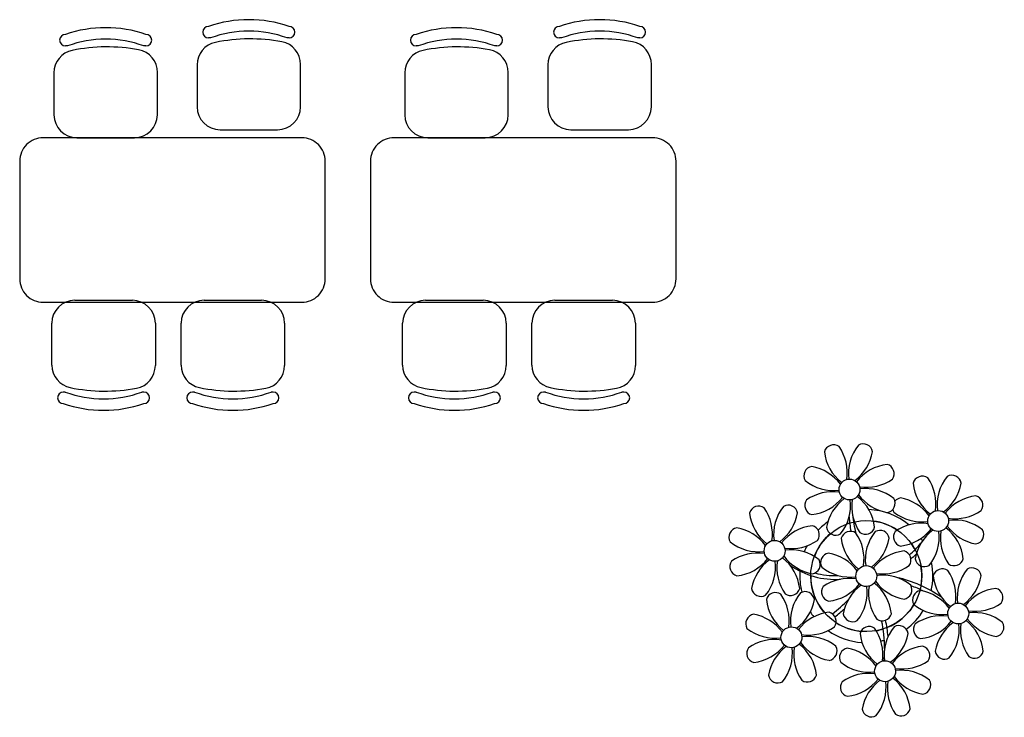
# Model space of a CAD drawing. Units: metres. Extents: x 11900 to 12019, y -821 to -478.
# Drawn here: x 11947 to 11955, y -793 to -787 of the extents above; entities that cross this region are included whole.
import ezdxf

# ---------------------------------------------------------------- set-up
doc = ezdxf.new("R2010")
doc.units = ezdxf.units.M
doc.header["$LTSCALE"] = 2.5
doc.header["$MEASUREMENT"] = 0
doc.layers.get('0').update_dxf_attribs({"linetype": 'CONTINUOUS'})
doc.layers.add('Layout-int', color=1, linetype='CONTINUOUS')
doc.layers.add('MARGEM TEC', color=251, linetype='CONTINUOUS')

msp = doc.modelspace()

# ---------------------------------------------------------------- linework, layer by layer
at = {"color": 254}
for p, q in [((11948.92092, -787.51195), (11948.90583, -787.51195)), ((11949.52246, -787.51195), (11949.50738, -787.51195)), ((11951.60727, -787.51195), (11951.59218, -787.51195)), ((11952.20881, -787.51195), (11952.19372, -787.51195)), ((11947.82466, -787.57322), (11947.80958, -787.57322)), ((11948.42621, -787.57322), (11948.41112, -787.57322)), ((11950.51101, -787.57322), (11950.49592, -787.57322)), ((11951.11256, -787.57322), (11951.09747, -787.57322)), ((11948.5143, -788.09969), (11948.5143, -787.77601)), ((11948.81774, -787.71882), (11948.81774, -788.03841)), ((11949.61055, -788.03841), (11949.61055, -787.71474)), ((11951.20065, -788.09969), (11951.20065, -787.77601)), ((11951.50409, -787.71882), (11951.50409, -788.03841)), ((11952.2969, -788.03841), (11952.2969, -787.71474)), ((11947.72148, -787.78009), (11947.72148, -788.09969)), ((11950.40783, -787.78009), (11950.40783, -788.09969)), ((11948.99392, -788.21459), (11949.43437, -788.21459)), ((11951.68027, -788.21459), (11952.12072, -788.21459)), ((11947.89767, -788.27587), (11948.33812, -788.27587)), ((11950.58402, -788.27587), (11951.02447, -788.27587)), ((11947.88168, -789.52031), (11948.32213, -789.52031)), ((11948.87168, -789.52031), (11949.31213, -789.52031)), ((11950.56803, -789.52031), (11951.00848, -789.52031)), ((11951.55803, -789.52031), (11951.99848, -789.52031)), ((11947.7055, -790.01609), (11947.7055, -789.69649)), ((11948.49831, -789.69649), (11948.49831, -790.02017)), ((11948.6955, -790.01609), (11948.6955, -789.69649)), ((11949.48831, -789.69649), (11949.48831, -790.02017)), ((11950.39185, -790.01609), (11950.39185, -789.69649)), ((11951.18466, -789.69649), (11951.18466, -790.02017)), ((11951.38185, -790.01609), (11951.38185, -789.69649)), ((11952.17466, -789.69649), (11952.17466, -790.02017)), ((11947.80868, -790.22296), (11947.79359, -790.22296)), ((11948.41022, -790.22296), (11948.39514, -790.22296)), ((11948.79868, -790.22296), (11948.78359, -790.22296)), ((11949.40022, -790.22296), (11949.38514, -790.22296)), ((11950.49503, -790.22296), (11950.47994, -790.22296)), ((11951.09657, -790.22296), (11951.08148, -790.22296)), ((11951.48503, -790.22296), (11951.46994, -790.22296)), ((11952.08657, -790.22296), (11952.07148, -790.22296))]:
    msp.add_line(p, q, dxfattribs=at)
for centre, radius, start, end in [((11949.21415, -788.32072), 0.94838, 71.028469, 108.971531), ((11951.9005, -788.32072), 0.94838, 71.028469, 108.971531), ((11948.11789, -788.382), 0.94838, 71.028469, 108.971531), ((11948.90583, -787.4679), 0.04405, 90, 180), ((11948.90583, -787.4679), 0.04405, 180, 270), ((11949.21415, -788.32072), 0.86029, 70.071396, 109.928604), ((11949.52246, -787.4679), 0.04405, 0, 90), ((11949.52246, -787.4679), 0.04405, 270, 0), ((11950.80424, -788.382), 0.94838, 71.028469, 108.971531), ((11951.59218, -787.4679), 0.04405, 90, 180), ((11951.59218, -787.4679), 0.04405, 180, 270), ((11951.9005, -788.32072), 0.86029, 70.071396, 109.928604), ((11952.20881, -787.4679), 0.04405, 0, 90), ((11952.20881, -787.4679), 0.04405, 270, 0), ((11947.80958, -787.52918), 0.04405, 90, 180), ((11947.80958, -787.52918), 0.04405, 180, 270), ((11948.11789, -788.382), 0.86029, 70.071396, 109.928604), ((11948.42621, -787.52918), 0.04405, 0, 90), ((11948.42621, -787.52918), 0.04405, 270, 0), ((11948.99392, -787.71882), 0.17618, 101.607049, 180), ((11949.22456, -788.84172), 1.32253, 79.453993, 101.607049), ((11949.43437, -787.71474), 0.17618, 0, 79.453993), ((11950.49592, -787.52918), 0.04405, 90, 180), ((11950.49592, -787.52918), 0.04405, 180, 270), ((11950.80424, -788.382), 0.86029, 70.071396, 109.928604), ((11951.11256, -787.52918), 0.04405, 0, 90), ((11951.11256, -787.52918), 0.04405, 270, 0), ((11951.68027, -787.71882), 0.17618, 101.607049, 180), ((11951.91091, -788.84172), 1.32253, 79.453993, 101.607049), ((11952.12072, -787.71474), 0.17618, 0, 79.453993), ((11947.89767, -787.78009), 0.17618, 101.607049, 180), ((11948.12831, -788.903), 1.32253, 79.453993, 101.607049), ((11948.33812, -787.77601), 0.17618, 0, 79.453993), ((11950.58402, -787.78009), 0.17618, 101.607049, 180), ((11950.81466, -788.903), 1.32253, 79.453993, 101.607049), ((11951.02447, -787.77601), 0.17618, 0, 79.453993), ((11948.99392, -788.03841), 0.17618, 180, 270), ((11949.43437, -788.03841), 0.17618, 270, 0), ((11951.68027, -788.03841), 0.17618, 180, 270), ((11952.12072, -788.03841), 0.17618, 270, 0), ((11947.89767, -788.09969), 0.17618, 180, 270), ((11948.33812, -788.09969), 0.17618, 270, 0), ((11950.58402, -788.09969), 0.17618, 180, 270), ((11951.02447, -788.09969), 0.17618, 270, 0), ((11947.88168, -789.69649), 0.17618, 90, 180), ((11948.32213, -789.69649), 0.17618, 0, 90), ((11948.87168, -789.69649), 0.17618, 90, 180), ((11949.31213, -789.69649), 0.17618, 0, 90), ((11950.56803, -789.69649), 0.17618, 90, 180), ((11951.00848, -789.69649), 0.17618, 0, 90), ((11951.55803, -789.69649), 0.17618, 90, 180), ((11951.99848, -789.69649), 0.17618, 0, 90), ((11947.88168, -790.01609), 0.17618, 180, 258.392951), ((11948.32213, -790.02017), 0.17618, 280.546007, 0), ((11948.87168, -790.01609), 0.17618, 180, 258.392951), ((11949.31213, -790.02017), 0.17618, 280.546007, 0), ((11950.56803, -790.01609), 0.17618, 180, 258.392951), ((11951.00848, -790.02017), 0.17618, 280.546007, 0), ((11951.55803, -790.01609), 0.17618, 180, 258.392951), ((11951.99848, -790.02017), 0.17618, 280.546007, 0), ((11948.11232, -788.89318), 1.32253, 258.392951, 280.546007), ((11949.10232, -788.89318), 1.32253, 258.392951, 280.546007), ((11950.79867, -788.89318), 1.32253, 258.392951, 280.546007), ((11951.78867, -788.89318), 1.32253, 258.392951, 280.546007), ((11947.79359, -790.267), 0.04405, 90, 180), ((11948.10191, -789.41418), 0.86029, 250.071396, 289.928604), ((11948.41022, -790.267), 0.04405, 0, 90), ((11948.78359, -790.267), 0.04405, 90, 180), ((11949.09191, -789.41418), 0.86029, 250.071396, 289.928604), ((11949.40022, -790.267), 0.04405, 0, 90), ((11950.47994, -790.267), 0.04405, 90, 180), ((11950.78826, -789.41418), 0.86029, 250.071396, 289.928604), ((11951.09657, -790.267), 0.04405, 0, 90), ((11951.46994, -790.267), 0.04405, 90, 180), ((11951.77826, -789.41418), 0.86029, 250.071396, 289.928604), ((11952.08657, -790.267), 0.04405, 0, 90), ((11947.79359, -790.267), 0.04405, 180, 270), ((11948.10191, -789.41418), 0.94838, 251.028469, 288.971531), ((11948.41022, -790.267), 0.04405, 270, 0), ((11948.78359, -790.267), 0.04405, 180, 270), ((11949.09191, -789.41418), 0.94838, 251.028469, 288.971531), ((11949.40022, -790.267), 0.04405, 270, 0), ((11950.47994, -790.267), 0.04405, 180, 270), ((11950.78826, -789.41418), 0.94838, 251.028469, 288.971531), ((11951.09657, -790.267), 0.04405, 270, 0), ((11951.46994, -790.267), 0.04405, 180, 270), ((11951.77826, -789.41418), 0.94838, 251.028469, 288.971531), ((11952.08657, -790.267), 0.04405, 270, 0)]:
    msp.add_arc(centre, radius, start, end, dxfattribs=at)
for centre, major_axis in [((11953.81391, -790.96921), (0.05597, 0.05716)), ((11953.94252, -791.6317), (0.29746, 0.30375)), ((11954.49307, -791.20983), (0.05716, -0.05597)), ((11953.24056, -791.43809), (0.05716, -0.05597)), ((11953.94252, -791.6317), (0.05716, -0.05597)), ((11954.64667, -791.91844), (0.05716, -0.05597)), ((11953.36917, -792.10057), (0.05597, 0.05716)), ((11954.08651, -792.36013), (0.05597, 0.05716))]:
    msp.add_ellipse(centre, major_axis=major_axis, ratio=1, dxfattribs=at)
for major_axis, start_param, end_param in [((0.36392, -0.35639), 1.651459, 2.308259), ((0.35639, 0.36392), 1.391321, 1.584915), ((0.30375, -0.29746), 2.65054, 2.709421), ((0.29746, 0.30375), 0.181849, 0.645881), ((0.30375, -0.29746), 3.045329, 3.555176), ((0.29746, 0.30375), 5.983031, 6.114065), ((0.36392, -0.35639), 1.335378, 1.377123), ((0.36392, -0.35639), 3.444336, 3.544199), ((0.35639, 0.36392), 5.264361, 5.693358), ((0.35639, 0.36392), 2.271358, 2.591194), ((0.29746, 0.30375), 5.314666, 5.671586), ((0.29746, 0.30375), 2.336243, 3.071567), ((0.35639, 0.36392), 2.915821, 3.004702), ((0.30375, -0.29746), 5.868247, 6.5180213), ((0.35639, 0.36392), 4.561209, 4.945022), ((0.29746, 0.30375), 3.340533, 3.819193), ((0.35639, 0.36392), 3.305066, 3.850984), ((0.29746, 0.30375), 4.097045, 4.225548), ((0.36392, -0.35639), 5.70816, 5.762246)]:
    msp.add_ellipse((11953.94252, -791.6317), major_axis=major_axis, ratio=1, start_param=start_param, end_param=end_param, dxfattribs=at)
at = {"layer": 'Layout-int', "color": 254}
for centre, major_axis, start_param, end_param in [((11953.69204, -790.69954), (0.0509, 0.05198), 0.161289, 2.075751), ((11953.44664, -790.84035), (0.24503, 0.25021), 5.339345, 6.096147), ((11954.14999, -790.84474), (0.24039, 0.24547), 1.667014, 2.475923), ((11953.91842, -790.69235), (0.05198, -0.0509), 0.946688, 2.861149), ((11953.96354, -790.64355), (0.24039, 0.24547), 2.452412, 3.261321), ((11953.64533, -790.61839), (0.25021, -0.24503), 6.124743, 6.8815453), ((11954.13957, -791.11884), (0.24547, -0.24039), 2.452412, 3.261321), ((11954.08358, -790.84733), (0.05198, -0.0509), 0.161289, 2.075751), ((11953.53705, -790.86471), (0.05198, -0.0509), 2.517484, 4.431945), ((11953.46309, -791.13779), (0.25021, -0.24503), 1.412355, 2.169156), ((11954.3712, -790.94016), (0.05198, -0.0509), 1.732086, 3.646547), ((11954.59758, -790.93297), (0.05198, -0.0509), 0.946688, 2.861149), ((11953.68944, -790.63314), (0.24547, -0.24039), 4.808606, 5.617516), ((11953.94277, -790.60194), (0.24503, 0.25021), 3.768549, 4.52535), ((11954.6427, -790.88418), (0.24039, 0.24547), 2.452412, 3.261321), ((11954.12581, -791.08097), (0.25021, -0.24503), 0.626956, 1.383758), ((11954.82915, -791.08536), (0.24547, -0.24039), 3.23781, 4.046719), ((11954.3245, -790.85901), (0.24503, 0.25021), 4.553947, 5.310749), ((11953.68505, -791.33648), (0.24503, 0.25021), 0.626956, 1.383758), ((11954.16473, -790.80063), (0.24503, 0.25021), 2.983151, 3.739952), ((11953.93838, -791.30529), (0.24039, 0.24547), 0.096217, 0.905127), ((11954.81873, -791.35946), (0.24039, 0.24547), 0.881615, 1.690525), ((11954.76274, -791.08795), (0.05198, -0.0509), 0.161289, 2.075751), ((11953.11868, -791.16842), (0.0509, 0.05198), 0.161289, 2.075751), ((11953.34506, -791.16122), (0.05198, -0.0509), 0.946688, 2.861149), ((11953.54424, -791.09109), (0.0509, 0.05198), 1.732086, 3.646547), ((11953.48826, -790.81958), (0.24039, 0.24547), 4.023208, 4.832117), ((11953.98249, -791.32003), (0.24503, 0.25021), 1.412355, 2.169156), ((11953.47784, -791.09368), (0.24039, 0.24547), 4.808606, 5.617516), ((11954.18118, -791.09807), (0.25021, -0.24503), 3.768549, 4.52535), ((11953.66429, -791.29487), (0.24547, -0.24039), 0.881615, 1.690525), ((11954.09078, -791.07371), (0.05198, -0.0509), 5.659077, 7.5735383), ((11954.21621, -791.10533), (0.05198, -0.0509), 2.517484, 3.193998), ((11954.14226, -791.37841), (0.25021, -0.24503), 1.412355, 2.169156), ((11953.39018, -791.11243), (0.24039, 0.24547), 2.452412, 3.261321), ((11952.87329, -791.30922), (0.25021, -0.24503), 0.626956, 1.383758), ((11953.57663, -791.31361), (0.24039, 0.24547), 1.667014, 2.475923), ((11953.07198, -791.08727), (0.25021, -0.24503), 6.124743, 6.8815453), ((11954.63232, -791.0896), (0.57063, -0.55882), 4.00815, 4.186418), ((11954.21621, -791.10533), (0.05198, -0.0509), 4.145281, 4.431945), ((11954.3686, -790.87376), (0.24547, -0.24039), 4.808606, 5.617516), ((11954.62194, -790.84256), (0.25021, -0.24503), 5.339345, 6.096147), ((11954.45246, -791.15044), (0.4587, -0.4492), 3.958737, 4.13479), ((11954.36421, -791.5771), (0.24503, 0.25021), 0.626956, 1.383758), ((11954.61755, -791.54591), (0.24547, -0.24039), 1.667014, 2.475923), ((11952.96369, -791.33358), (0.05198, -0.0509), 2.517484, 4.431945), ((11952.88974, -791.60667), (0.25021, -0.24503), 1.412355, 2.169156), ((11953.56621, -791.58771), (0.24547, -0.24039), 2.452412, 3.261321), ((11953.51023, -791.31621), (0.0509, 0.05198), 4.873678, 6.7881403), ((11953.70941, -791.24608), (0.05198, -0.0509), 4.08828, 6.002742), ((11953.82065, -791.36203), (0.0509, 0.05198), 0.161289, 2.075751), ((11953.57525, -791.50284), (0.25021, -0.24503), 0.626956, 1.383758), ((11953.93579, -791.23888), (0.05198, -0.0509), 4.873678, 6.7881403), ((11954.2786, -791.50723), (0.24039, 0.24547), 1.667014, 2.475923), ((11954.04703, -791.35483), (0.05198, -0.0509), 0.946688, 2.861149), ((11954.22341, -791.33171), (0.0509, 0.05198), 1.732086, 3.646547), ((11954.16742, -791.06021), (0.24039, 0.24547), 4.023208, 4.832117), ((11954.66165, -791.56065), (0.25021, -0.24503), 2.983151, 3.739952), ((11953.75521, -790.86901), (0.55498, 0.56671), 4.88546, 4.957971), ((11954.157, -791.3343), (0.24547, -0.24039), 0.096217, 0.905127), ((11954.86034, -791.33869), (0.24503, 0.25021), 2.197753, 2.954554), ((11954.34345, -791.53549), (0.24039, 0.24547), 5.594004, 6.4029133), ((11954.84389, -791.04125), (0.24503, 0.25021), 2.983151, 3.739952), ((11954.76994, -791.31434), (0.0509, 0.05198), 4.08828, 6.002742), ((11953.11608, -791.10201), (0.24547, -0.24039), 4.808606, 5.617516), ((11953.36942, -791.07082), (0.24503, 0.25021), 3.768549, 4.52535), ((11954.09215, -791.30604), (0.24547, -0.24039), 4.023208, 4.832117), ((11953.77394, -791.28088), (0.25021, -0.24503), 6.124743, 6.8815453), ((11953.75521, -790.86901), (0.55498, 0.56671), 4.627793, 4.785618), ((11953.11169, -791.80535), (0.25021, -0.24503), 2.197753, 2.954554), ((11953.36503, -791.77416), (0.24039, 0.24547), 0.096217, 0.905127), ((11953.66566, -791.52719), (0.0509, 0.05198), 0.946688, 2.861149), ((11953.59171, -791.80028), (0.25021, -0.24503), 1.412355, 2.169156), ((11954.26818, -791.78132), (0.24547, -0.24039), 2.452412, 3.261321), ((11954.21219, -791.50982), (0.0509, 0.05198), 4.873678, 6.7881403), ((11953.8879, -791.01982), (0.4444, -0.4352), 6.178047, 6.268219), ((11952.97089, -791.55996), (0.0509, 0.05198), 1.732086, 3.646547), ((11952.9149, -791.28846), (0.24039, 0.24547), 4.023208, 4.832117), ((11953.40914, -791.7889), (0.25021, -0.24503), 2.983151, 3.739952), ((11952.90448, -791.56256), (0.24039, 0.24547), 4.808606, 5.617516), ((11953.60783, -791.56695), (0.24503, 0.25021), 2.197753, 2.954554), ((11953.09093, -791.76374), (0.24547, -0.24039), 0.881615, 1.690525), ((11953.59137, -791.26951), (0.24503, 0.25021), 2.983151, 3.739952), ((11953.51742, -791.54259), (0.0509, 0.05198), 4.08828, 6.002742), ((11954.38857, -791.4867), (0.05198, -0.0509), 4.08828, 6.002742), ((11954.61495, -791.4795), (0.05198, -0.0509), 4.873678, 6.7881403), ((11953.70327, -791.05399), (0.43084, -0.42192), 4.880655, 5.556274), ((11953.69471, -791.07798), (0.38446, 0.39258), 3.648979, 3.973151), ((11953.81805, -791.29562), (0.24039, 0.24547), 3.23781, 4.046719), ((11954.07138, -791.26443), (0.24503, 0.25021), 3.768549, 4.52535), ((11953.8879, -791.01982), (0.4444, -0.4352), 5.705271, 5.784053), ((11954.06699, -791.96777), (0.24547, -0.24039), 1.667014, 2.475923), ((11954.52479, -791.64877), (0.05198, -0.0509), 1.732086, 3.646547), ((11954.2794, -791.78958), (0.25021, -0.24503), 0.626956, 1.383758), ((11954.98275, -791.79397), (0.24547, -0.24039), 3.23781, 4.046719), ((11954.75118, -791.64158), (0.05198, -0.0509), 0.946688, 2.861149), ((11953.81366, -791.99897), (0.25021, -0.24503), 2.197753, 2.954554), ((11953.61687, -791.48207), (0.24039, 0.24547), 4.023208, 4.832117), ((11953.7929, -791.95735), (0.24547, -0.24039), 0.881615, 1.690525), ((11954.29334, -791.46312), (0.24503, 0.25021), 2.983151, 3.739952), ((11953.95239, -792.60627), (0.70729, -0.69264), 1.738393, 2.118332), ((11954.7963, -791.59279), (0.24039, 0.24547), 2.452412, 3.261321), ((11954.47809, -791.56762), (0.25021, -0.24503), 6.124743, 6.8815453), ((11953.13605, -791.71495), (0.05198, -0.0509), 4.08828, 6.002742), ((11953.24729, -791.83091), (0.0509, 0.05198), 0.161289, 2.075751), ((11953.0019, -791.97171), (0.25021, -0.24503), 0.626956, 1.383758), ((11953.36243, -791.70775), (0.0509, 0.05198), 3.302882, 5.217344), ((11953.70524, -791.9761), (0.24039, 0.24547), 1.667014, 2.475923), ((11953.47367, -791.82371), (0.05198, -0.0509), 0.946688, 2.861149), ((11953.67285, -791.75358), (0.05198, -0.0509), 3.302882, 5.217344), ((11954.1111, -791.98252), (0.25021, -0.24503), 2.983151, 3.739952), ((11953.60645, -791.75617), (0.24547, -0.24039), 0.096217, 0.905127), ((11954.30979, -791.76056), (0.25021, -0.24503), 3.768549, 4.52535), ((11954.21939, -791.7362), (0.0509, 0.05198), 4.08828, 6.002742), ((11953.95239, -792.60627), (0.68585, -0.67165), 1.882902, 1.991275), ((11954.36981, -791.81394), (0.0509, 0.05198), 0.946688, 2.861149), ((11954.29585, -792.08702), (0.24503, 0.25021), 6.124743, 6.8815453), ((11954.97233, -792.06807), (0.24547, -0.24039), 2.452412, 3.261321), ((11954.91634, -791.79656), (0.05198, -0.0509), 0.161289, 2.075751), ((11953.51879, -791.77492), (0.24039, 0.24547), 2.452412, 3.261321), ((11953.20059, -791.74976), (0.24503, 0.25021), 4.553947, 5.310749), ((11953.07028, -791.10477), (0.72883, -0.71374), 6.131213, 6.2912943), ((11954.77553, -791.55117), (0.25021, -0.24503), 5.339345, 6.096147), ((11953.69482, -792.2502), (0.24039, 0.24547), 0.881615, 1.690525), ((11953.63884, -791.9787), (0.0509, 0.05198), 4.873678, 6.7881403), ((11953.07028, -791.10477), (0.75027, -0.73473), 6.133278, 6.223416), ((11953.83802, -791.90856), (0.05198, -0.0509), 4.08828, 6.002742), ((11954.0644, -791.90137), (0.0509, 0.05198), 3.302882, 5.217344), ((11954.5222, -791.58237), (0.24547, -0.24039), 4.808606, 5.617516), ((11954.77114, -792.25452), (0.24547, -0.24039), 1.667014, 2.475923), ((11953.0923, -791.99607), (0.05198, -0.0509), 2.517484, 4.431945), ((11953.01835, -792.26915), (0.24503, 0.25021), 6.124743, 6.8815453), ((11953.1263, -792.17943), (0.66904, 0.68319), 5.479591, 5.703844), ((11953.1263, -792.17943), (0.69003, 0.70462), 5.572624, 5.70183), ((11954.377, -792.04032), (0.0509, 0.05198), 1.732086, 3.646547), ((11954.51781, -792.28571), (0.24503, 0.25021), 0.626956, 1.383758), ((11954.32102, -791.76882), (0.24039, 0.24547), 4.023208, 4.832117), ((11954.81525, -792.26926), (0.25021, -0.24503), 2.983151, 3.739952), ((11954.3106, -792.04291), (0.24039, 0.24547), 4.808606, 5.617516), ((11955.01394, -792.0473), (0.24503, 0.25021), 2.197753, 2.954554), ((11954.49704, -792.2441), (0.24039, 0.24547), 5.594004, 6.4029133), ((11954.99749, -791.74986), (0.24503, 0.25021), 2.983151, 3.739952), ((11954.92354, -792.02295), (0.0509, 0.05198), 4.08828, 6.002742), ((11953.2447, -791.7645), (0.24039, 0.24547), 3.23781, 4.046719), ((11953.49803, -791.7333), (0.25021, -0.24503), 5.339345, 6.096147), ((11953.96463, -792.09046), (0.0509, 0.05198), 0.161289, 2.075751), ((11954.23614, -792.03448), (0.24547, -0.24039), 4.023208, 4.832117), ((11953.71924, -792.23127), (0.24503, 0.25021), 5.339345, 6.096147), ((11954.42259, -792.23566), (0.24547, -0.24039), 3.23781, 4.046719), ((11953.91793, -792.00932), (0.25021, -0.24503), 6.124743, 6.8815453), ((11954.19102, -792.08327), (0.0509, 0.05198), 5.659077, 7.5735383), ((11953.24031, -792.46784), (0.24503, 0.25021), 0.626956, 1.383758), ((11953.71998, -791.93199), (0.25021, -0.24503), 4.553947, 5.310749), ((11953.49364, -792.43665), (0.24547, -0.24039), 1.667014, 2.475923), ((11953.0995, -792.22245), (0.05198, -0.0509), 3.302882, 5.217344), ((11953.04351, -791.95095), (0.24547, -0.24039), 5.594004, 6.4029133), ((11953.53775, -792.45139), (0.25021, -0.24503), 2.983151, 3.739952), ((11953.03309, -792.22505), (0.24039, 0.24547), 4.808606, 5.617516), ((11953.73644, -792.22944), (0.24503, 0.25021), 2.197753, 2.954554), ((11953.21954, -792.42623), (0.24039, 0.24547), 5.594004, 6.4029133), ((11953.64603, -792.20508), (0.0509, 0.05198), 4.08828, 6.002742), ((11953.80965, -792.25563), (0.0509, 0.05198), 0.946688, 2.861149), ((11953.73569, -792.52871), (0.25021, -0.24503), 1.412355, 2.169156), ((11954.41217, -792.50976), (0.24547, -0.24039), 2.452412, 3.261321), ((11954.35618, -792.23826), (0.0509, 0.05198), 4.873678, 6.7881403), ((11954.54217, -792.19531), (0.05198, -0.0509), 4.08828, 6.002742), ((11954.76855, -792.18811), (0.0509, 0.05198), 3.302882, 5.217344), ((11953.96204, -792.02406), (0.24547, -0.24039), 4.808606, 5.617516), ((11953.1263, -792.17943), (0.68319, -0.66904), 0.668847, 0.695963), ((11954.21537, -791.99286), (0.24503, 0.25021), 3.768549, 4.52535), ((11953.95765, -792.7274), (0.25021, -0.24503), 2.197753, 2.954554), ((11954.21098, -792.69621), (0.24039, 0.24547), 0.096217, 0.905127), ((11953.26466, -792.37744), (0.05198, -0.0509), 4.08828, 6.002742), ((11953.49104, -792.37024), (0.0509, 0.05198), 3.302882, 5.217344), ((11953.81684, -792.48201), (0.05198, -0.0509), 3.302882, 5.217344), ((11953.76086, -792.21051), (0.24039, 0.24547), 4.023208, 4.832117), ((11954.25509, -792.71095), (0.24503, 0.25021), 1.412355, 2.169156), ((11953.75044, -792.4846), (0.24039, 0.24547), 4.808606, 5.617516), ((11954.45378, -792.48899), (0.24503, 0.25021), 2.197753, 2.954554), ((11953.93689, -792.68579), (0.24039, 0.24547), 5.594004, 6.4029133), ((11954.43733, -792.19155), (0.24503, 0.25021), 2.983151, 3.739952), ((11954.36338, -792.46464), (0.0509, 0.05198), 4.08828, 6.002742), ((11953.98201, -792.637), (0.0509, 0.05198), 2.517484, 4.431945), ((11954.20839, -792.6298), (0.05198, -0.0509), 4.873678, 6.7881403)]:
    msp.add_ellipse(centre, major_axis=major_axis, ratio=1, start_param=start_param, end_param=end_param, dxfattribs=at)
msp.add_ellipse((11953.94252, -791.6317), major_axis=(0.30375, -0.29746), ratio=1, dxfattribs=at)
at = {"layer": 'MARGEM TEC', "color": 254, "ltscale": 2}
for points in [[(11948.62944, -789.53587), (11949.61944, -789.53587, 0.4142136), (11949.79944, -789.35587), (11949.79944, -789.35587), (11949.79944, -788.45587, 0.4142136), (11949.61944, -788.27587), (11949.61944, -788.27587), (11947.63944, -788.27587, 0.4142136), (11947.45944, -788.45587), (11947.45944, -788.45587), (11947.45944, -789.35587, 0.4142136), (11947.63944, -789.53587), (11947.63944, -789.53587), (11948.62944, -789.53587)], [(11951.31579, -789.53587), (11952.30579, -789.53587, 0.4142136), (11952.48579, -789.35587), (11952.48579, -789.35587), (11952.48579, -788.45587, 0.4142136), (11952.30579, -788.27587), (11952.30579, -788.27587), (11950.32579, -788.27587, 0.4142136), (11950.14579, -788.45587), (11950.14579, -788.45587), (11950.14579, -789.35587, 0.4142136), (11950.32579, -789.53587), (11950.32579, -789.53587), (11951.31579, -789.53587)]]:
    msp.add_lwpolyline(points, format="xyb", dxfattribs=at)

doc.saveas('drawing.dxf')
